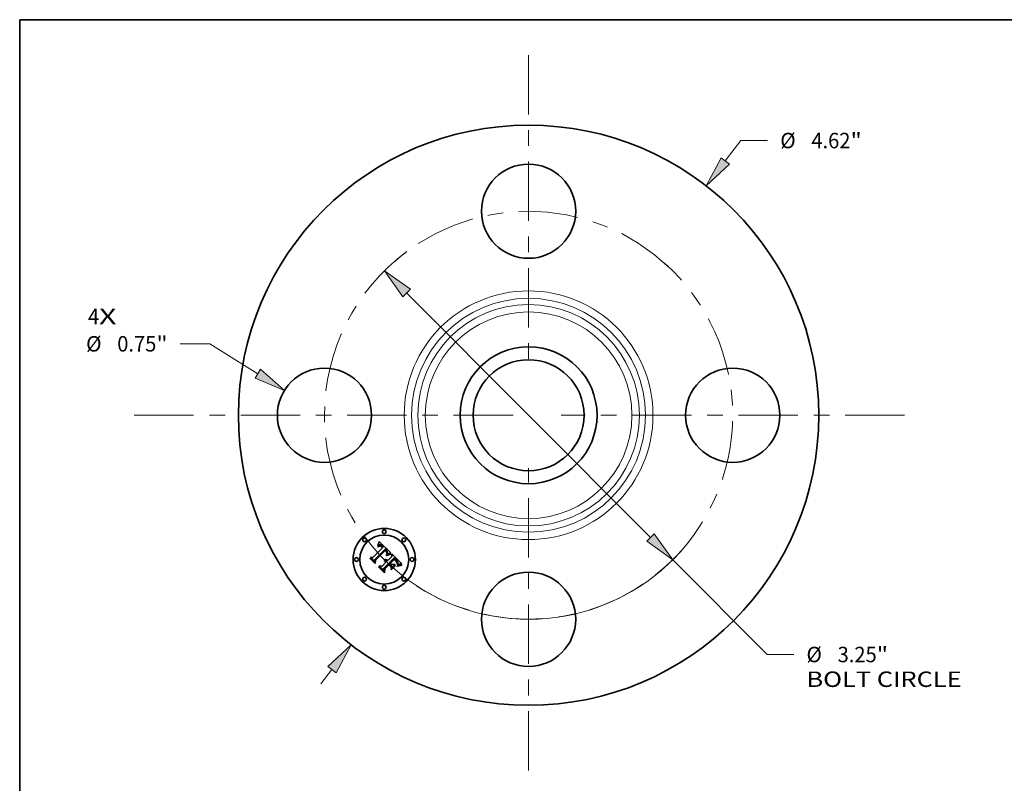
# Model space of a CAD drawing. Extents: x 0 to 10.8, y 0 to 8.2.
# Drawn here: x 0.2 to 6.5, y 3.4 to 8.2 of the extents above; entities that cross this region are included whole.
import ezdxf
from ezdxf.enums import TextEntityAlignment as Align

# ---------------------------------------------------------------- set-up
doc = ezdxf.new("R2010")
doc.units = 0
doc.header["$MEASUREMENT"] = 0
doc.linetypes.add('DASHDOT', pattern=[18.5, 12, -3, 0.5, -3])
doc.layers.get('0').update_dxf_attribs({"lineweight": 13})
doc.layers.add('1', color=7, linetype='Continuous', lineweight=13)
doc.styles.get("Standard").update_dxf_attribs({"font": 'isocp.shx'})

# ---------------------------------------------------------------- blocks, each defined once
blk = doc.blocks.new('BLOCK7')
at = {"color": 7, "lineweight": 13, "ltscale": 0.03937}
for s, p, p2 in [('4', (-3.507376, 0.725373), (-3.41848, 0.725373)), ('X', (-3.41848, 0.725373), (-3.281759, 0.725373))]:
    blk.add_text(s, height=0.123032, dxfattribs=at).set_placement(p, p2, align=Align.FIT)
blk = doc.blocks.new('BLOCK8')
at = {"color": 7, "lineweight": 13, "ltscale": 0.005122}
blk.add_line((1.565303, 2.025687), (1.690581, 2.187812), dxfattribs=at)
at = {"color": 7, "lineweight": 13, "ltscale": 0.005312}
blk.add_line((1.690581, 2.187812), (1.903081, 2.187812), dxfattribs=at)
at = {"color": 7, "lineweight": 13, "ltscale": 0.003593}
blk.add_line((-1.65317, -2.139398), (-1.565303, -2.025687), dxfattribs=at)
at = {"color": 7, "lineweight": 13, "ltscale": 0.03937}
for points in [[(1.532333, 2.051164), (1.412443, 1.827869), (1.598272, 2.000211)], [(-1.532333, -2.051164), (-1.412443, -1.827869), (-1.598272, -2.000211)]]:
    blk.add_lwpolyline(points, close=True, dxfattribs=at)
for points in [[(1.532333, 2.051164), (1.412443, 1.827869), (1.532333, 2.051164), (1.598272, 2.000211)], [(-1.532333, -2.051164), (-1.412443, -1.827869), (-1.532333, -2.051164), (-1.598272, -2.000211)]]:
    blk.add_solid(points, dxfattribs=at)
for s, p, p2 in [('%%c', (2.00308, 2.126296), (2.126112, 2.126296)), ('4.62', (2.251112, 2.126296), (2.562247, 2.126296)), ('"', (2.562247, 2.126296), (2.65247, 2.126296))]:
    blk.add_text(s, height=0.123031, dxfattribs=at).set_placement(p, p2, align=Align.FIT)
blk = doc.blocks.new('BLOCK9')
at = {"color": 7, "lineweight": 13, "ltscale": 0.005879}
blk.add_line((-2.537871, 0.568978), (-2.773028, 0.568978), dxfattribs=at)
at = {"color": 7, "lineweight": 13, "ltscale": 0.011267}
blk.add_line((-2.155404, 0.330593), (-2.537871, 0.568978), dxfattribs=at)
at = {"color": 7, "lineweight": 13, "ltscale": 0.03937}
blk.add_lwpolyline([(-2.177444, 0.295233), (-1.943244, 0.198357), (-2.133365, 0.365953)], close=True, dxfattribs=at)
blk.add_solid([(-2.177444, 0.295233), (-1.943244, 0.198357), (-2.177444, 0.295233), (-2.133365, 0.365953)], dxfattribs=at)
for s, p, p2 in [('%%c', (-3.522417, 0.507463), (-3.399386, 0.507463)), ('0.75', (-3.274386, 0.507463), (-2.963251, 0.507463)), ('"', (-2.963251, 0.507463), (-2.873028, 0.507463))]:
    blk.add_text(s, height=0.123031, dxfattribs=at).set_placement(p, p2, align=Align.FIT)
blk = doc.blocks.new('BLOCK10')
at = {"color": 7, "lineweight": 13, "ltscale": 0.03937}
for p, q in [((-0.970774, 0.973772), (0.970774, -0.973772)), ((1.147276, -1.150818), (1.899545, -1.905411))]:
    blk.add_line(p, q, dxfattribs=at)
at = {"color": 7, "lineweight": 13, "ltscale": 0.005312}
blk.add_line((1.899545, -1.905411), (2.112045, -1.905411), dxfattribs=at)
at = {"color": 7, "lineweight": 13, "ltscale": 0.03937}
for points in [[(-0.941267, 1.003189), (-1.147276, 1.150818), (-1.000282, 0.944355)], [(0.941267, -1.003189), (1.147276, -1.150818), (1.000282, -0.944355)]]:
    blk.add_lwpolyline(points, close=True, dxfattribs=at)
blk.add_arc((0, 0), 1.625, 236.8446, 318.382056, dxfattribs=at)
for points in [[(-0.941267, 1.003189), (-1.147276, 1.150818), (-0.941267, 1.003189), (-1.000282, 0.944355)], [(0.941267, -1.003189), (1.147276, -1.150818), (0.941267, -1.003189), (1.000282, -0.944355)]]:
    blk.add_solid(points, dxfattribs=at)
for s, p, p2 in [('%%c', (2.212045, -1.966926), (2.335077, -1.966926)), ('3.25', (2.460077, -1.966926), (2.771211, -1.966926)), ('"', (2.771211, -1.966926), (2.861435, -1.966926)), ('BOLT CIRCLE', (2.212045, -2.163777), (3.447339, -2.163777))]:
    blk.add_text(s, height=0.123031, dxfattribs=at).set_placement(p, p2, align=Align.FIT)
blk = doc.blocks.new('BLOCK11')
at = {"color": 7, "linetype": 'DASHDOT', "lineweight": 13, "ltscale": 0.03937}
blk.add_line((-3.138779, 0), (-0.111221, 0), dxfattribs=at)
blk.add_arc((0, 0), 1.625, 126.625765, 233.374235, dxfattribs=at)
blk = doc.blocks.new('BLOCK12')
at = {"color": 7, "linetype": 'DASHDOT', "lineweight": 13, "ltscale": 0.03937}
blk.add_line((0, 2.867487), (0, 0.382513), dxfattribs=at)
blk.add_arc((0, 0), 1.625, 46.191217, 133.808788, dxfattribs=at)
blk = doc.blocks.new('BLOCK13')
at = {"color": 7, "linetype": 'DASHDOT', "lineweight": 13, "ltscale": 0.03937}
blk.add_line((2.991907, 0), (0.258093, 0), dxfattribs=at)
blk.add_arc((0, 0), 1.625, 311.80431, 48.195686, dxfattribs=at)
blk = doc.blocks.new('BLOCK14')
at = {"color": 7, "linetype": 'DASHDOT', "lineweight": 13, "ltscale": 0.03937}
blk.add_line((0, -2.828076), (0, -0.421924), dxfattribs=at)
blk.add_arc((0, 0), 1.625, 227.580828, 312.419164, dxfattribs=at)

msp = doc.modelspace()

# ---------------------------------------------------------------- linework, layer by layer
at = {"color": 7, "lineweight": 35, "ltscale": 7.6e-05}
for p, q in [((2.5295, 4.8973), (2.53, 4.9003)), ((2.5355, 4.9131), (2.5366, 4.916))]:
    msp.add_line(p, q, dxfattribs=at)
at = {"color": 7, "lineweight": 35, "ltscale": 5.3e-05}
for p, q in [((2.5311, 4.8987), (2.5295, 4.8973)), ((2.6089, 4.8465), (2.6109, 4.8469)), ((2.5772, 4.8098), (2.5793, 4.8101)), ((2.5793, 4.8101), (2.5814, 4.8102)), ((2.5835, 4.81), (2.5855, 4.8095)), ((2.6524, 4.8025), (2.6511, 4.8041)), ((2.6563, 4.7819), (2.6568, 4.7839))]:
    msp.add_line(p, q, dxfattribs=at)
at = {"color": 7, "lineweight": 35, "ltscale": 6.6e-05}
for p, q in [((2.53, 4.9003), (2.5311, 4.9027)), ((2.6585, 4.7695), (2.6561, 4.7684))]:
    msp.add_line(p, q, dxfattribs=at)
at = {"color": 7, "lineweight": 35, "ltscale": 4.9e-05}
for p, q in [((2.5306, 4.8921), (2.5322, 4.8934)), ((2.6568, 4.7839), (2.6571, 4.7858)), ((2.6703, 4.7811), (2.6684, 4.7805))]:
    msp.add_line(p, q, dxfattribs=at)
at = {"color": 7, "lineweight": 35, "ltscale": 5.6e-05}
for p, q in [((2.5322, 4.8906), (2.5306, 4.8921)), ((2.5473, 4.8955), (2.5451, 4.896)), ((2.6384, 4.8109), (2.64, 4.8094)), ((2.6558, 4.7797), (2.6563, 4.7819))]:
    msp.add_line(p, q, dxfattribs=at)
at = {"color": 7, "lineweight": 35, "ltscale": 6.8e-05}
for p, q in [((2.5311, 4.9027), (2.5322, 4.9051)), ((2.6046, 4.8427), (2.602, 4.8419))]:
    msp.add_line(p, q, dxfattribs=at)
at = {"color": 7, "lineweight": 35, "ltscale": 5e-05}
for p, q in [((2.5327, 4.8999), (2.5311, 4.8987)), ((2.5861, 4.8446), (2.5871, 4.8463)), ((2.6135, 4.8447), (2.6115, 4.8444)), ((2.6379, 4.8082), (2.6365, 4.8095)), ((2.6536, 4.8009), (2.6524, 4.8025)), ((2.6547, 4.7844), (2.6542, 4.7824)), ((2.6549, 4.7864), (2.6547, 4.7844))]:
    msp.add_line(p, q, dxfattribs=at)
at = {"color": 7, "lineweight": 35, "ltscale": 7e-05}
for p, q in [((2.5322, 4.9051), (2.5333, 4.9077)), ((2.6534, 4.7693), (2.6559, 4.7707))]:
    msp.add_line(p, q, dxfattribs=at)
at = {"color": 7, "lineweight": 35, "ltscale": 4.7e-05}
for p, q in [((2.5322, 4.8934), (2.5337, 4.8945)), ((2.5342, 4.901), (2.5327, 4.8999)), ((2.5871, 4.8463), (2.588, 4.848)), ((2.656, 4.7757), (2.6543, 4.775)), ((2.6577, 4.7765), (2.656, 4.7757))]:
    msp.add_line(p, q, dxfattribs=at)
at = {"color": 7, "lineweight": 35, "ltscale": 4.3e-05}
for p, q in [((2.5335, 4.8916), (2.5322, 4.8906)), ((2.5527, 4.9012), (2.5512, 4.9021)), ((2.553, 4.8948), (2.5544, 4.8937)), ((2.5633, 4.8912), (2.5622, 4.8925)), ((2.5555, 4.8896), (2.5543, 4.8908)), ((2.582, 4.863), (2.5809, 4.8643)), ((2.5876, 4.8435), (2.5861, 4.8428)), ((2.5741, 4.8069), (2.5724, 4.8068)), ((2.6406, 4.8058), (2.6393, 4.807)), ((2.6468, 4.7993), (2.6456, 4.8006)), ((2.6555, 4.7978), (2.6546, 4.7993)), ((2.6827, 4.7833), (2.681, 4.783))]:
    msp.add_line(p, q, dxfattribs=at)
at = {"color": 7, "lineweight": 35, "ltscale": 7.2e-05}
for p, q in [((2.5333, 4.9077), (2.5344, 4.9104)), ((2.599, 4.8436), (2.6017, 4.8445)), ((2.6559, 4.7707), (2.6584, 4.772)), ((2.6638, 4.7714), (2.6611, 4.7705))]:
    msp.add_line(p, q, dxfattribs=at)
at = {"color": 7, "lineweight": 35, "ltscale": 4.1e-05}
for p, q in [((2.5348, 4.8926), (2.5335, 4.8916)), ((2.5351, 4.8954), (2.5366, 4.8963)), ((2.5512, 4.9021), (2.5498, 4.9028)), ((2.5543, 4.8908), (2.5531, 4.8919)), ((2.5611, 4.8938), (2.56, 4.895)), ((2.5801, 4.8685), (2.5813, 4.8673)), ((2.584, 4.8603), (2.5831, 4.8617)), ((2.5848, 4.8589), (2.584, 4.8603)), ((2.5883, 4.8539), (2.5879, 4.8523)), ((2.5774, 4.8066), (2.5758, 4.8068)), ((2.5845, 4.7979), (2.5857, 4.7968)), ((2.681, 4.783), (2.6793, 4.7828))]:
    msp.add_line(p, q, dxfattribs=at)
at = {"color": 7, "lineweight": 35, "ltscale": 4.4e-05}
for p, q in [((2.5337, 4.8945), (2.5351, 4.8954)), ((2.5357, 4.9019), (2.5342, 4.901)), ((2.5644, 4.8898), (2.5633, 4.8912)), ((2.5809, 4.8643), (2.5797, 4.8656)), ((2.5859, 4.8693), (2.5847, 4.8707)), ((2.588, 4.848), (2.5887, 4.8496))]:
    msp.add_line(p, q, dxfattribs=at)
at = {"color": 7, "lineweight": 35, "ltscale": 7.4e-05}
msp.add_line((2.5344, 4.9104), (2.5355, 4.9131), dxfattribs=at)
at = {"color": 7, "lineweight": 35, "ltscale": 3.8e-05}
for p, q in [((2.5361, 4.8935), (2.5348, 4.8926)), ((2.5401, 4.9038), (2.5387, 4.9033)), ((2.5498, 4.9028), (2.5484, 4.9034)), ((2.5504, 4.8965), (2.5517, 4.8957)), ((2.5531, 4.8919), (2.5519, 4.8929)), ((2.5813, 4.8673), (2.5823, 4.8662)), ((2.5872, 4.8598), (2.5879, 4.8584)), ((2.5886, 4.8655), (2.5878, 4.8667)), ((2.5934, 4.8462), (2.592, 4.8456)), ((2.5724, 4.8068), (2.5729, 4.8083)), ((2.5818, 4.8052), (2.5804, 4.8058)), ((2.5832, 4.8045), (2.5818, 4.8052)), ((2.582, 4.7998), (2.5833, 4.7989)), ((2.5845, 4.8037), (2.5832, 4.8045))]:
    msp.add_line(p, q, dxfattribs=at)
at = {"color": 7, "lineweight": 35, "ltscale": 4.2e-05}
for p, q in [((2.5372, 4.9027), (2.5357, 4.9019)), ((2.5622, 4.8925), (2.5611, 4.8938)), ((2.5831, 4.8617), (2.582, 4.863)), ((2.5869, 4.868), (2.5859, 4.8693)), ((2.5891, 4.8443), (2.5876, 4.8435)), ((2.5887, 4.8496), (2.5894, 4.8512)), ((2.5758, 4.8068), (2.5741, 4.8069)), ((2.6573, 4.7877), (2.6574, 4.7894)), ((2.6609, 4.7778), (2.6594, 4.7771))]:
    msp.add_line(p, q, dxfattribs=at)
at = {"color": 7, "lineweight": 35, "ltscale": 3.6e-05}
for p, q in [((2.5373, 4.8942), (2.5361, 4.8935)), ((2.538, 4.897), (2.5393, 4.8975)), ((2.5415, 4.9041), (2.5401, 4.9038)), ((2.5492, 4.8972), (2.5504, 4.8965)), ((2.5519, 4.8929), (2.5507, 4.8937)), ((2.5823, 4.8662), (2.5833, 4.8651)), ((2.5893, 4.8642), (2.5886, 4.8655)), ((2.5961, 4.8473), (2.5948, 4.8468)), ((2.5738, 4.8023), (2.5753, 4.8022)), ((2.5753, 4.8022), (2.5767, 4.802)), ((2.5767, 4.802), (2.5781, 4.8016)), ((2.5781, 4.8016), (2.5794, 4.8011)), ((2.5794, 4.8011), (2.5807, 4.8005))]:
    msp.add_line(p, q, dxfattribs=at)
at = {"color": 7, "lineweight": 35, "ltscale": 7.8e-05}
for p, q in [((2.5366, 4.916), (2.5376, 4.9189)), ((2.5993, 4.8409), (2.5964, 4.8398))]:
    msp.add_line(p, q, dxfattribs=at)
at = {"color": 7, "lineweight": 35, "ltscale": 3.9e-05}
for p, q in [((2.5366, 4.8963), (2.538, 4.897)), ((2.5789, 4.8763), (2.5777, 4.8773)), ((2.58, 4.8752), (2.5789, 4.8763)), ((2.5812, 4.8742), (2.58, 4.8752)), ((2.5823, 4.8731), (2.5812, 4.8742)), ((2.5834, 4.872), (2.5823, 4.8731)), ((2.5884, 4.8555), (2.5883, 4.8539)), ((2.592, 4.8456), (2.5906, 4.845)), ((2.5789, 4.8063), (2.5774, 4.8066)), ((2.5804, 4.8058), (2.5789, 4.8063)), ((2.5833, 4.7989), (2.5845, 4.7979)), ((2.5857, 4.8027), (2.5845, 4.8037)), ((2.6417, 4.8047), (2.6406, 4.8058)), ((2.6574, 4.7894), (2.6574, 4.7909)), ((2.6793, 4.7828), (2.6778, 4.7826))]:
    msp.add_line(p, q, dxfattribs=at)
at = {"color": 7, "lineweight": 35, "ltscale": 4e-05}
for p, q in [((2.5387, 4.9033), (2.5372, 4.9027)), ((2.5517, 4.8957), (2.553, 4.8948)), ((2.56, 4.895), (2.5588, 4.8961)), ((2.5856, 4.8575), (2.5848, 4.8589)), ((2.5862, 4.856), (2.5856, 4.8575)), ((2.5868, 4.8546), (2.5862, 4.856)), ((2.5873, 4.8531), (2.5868, 4.8546)), ((2.5878, 4.8667), (2.5869, 4.868)), ((2.5877, 4.8515), (2.5873, 4.8531)), ((2.5906, 4.845), (2.5891, 4.8443)), ((2.5894, 4.8512), (2.5899, 4.8527)), ((2.5869, 4.8016), (2.5857, 4.8027)), ((2.6478, 4.7981), (2.6468, 4.7993)), ((2.6562, 4.7964), (2.6555, 4.7978)), ((2.6624, 4.7784), (2.6609, 4.7778))]:
    msp.add_line(p, q, dxfattribs=at)
at = {"color": 7, "lineweight": 35, "ltscale": 3.4e-05}
for p, q in [((2.5386, 4.8948), (2.5373, 4.8942)), ((2.5393, 4.8975), (2.5406, 4.8979)), ((2.5442, 4.9043), (2.5429, 4.9043)), ((2.5456, 4.9042), (2.5442, 4.9043)), ((2.5479, 4.8977), (2.5492, 4.8972)), ((2.5507, 4.8937), (2.5495, 4.8944)), ((2.5898, 4.863), (2.5893, 4.8642)), ((2.5906, 4.8555), (2.5907, 4.8568)), ((2.5974, 4.8478), (2.5961, 4.8473)), ((2.575, 4.7997), (2.5736, 4.7998)), ((2.6571, 4.7937), (2.6567, 4.795)), ((2.6573, 4.7924), (2.6571, 4.7937))]:
    msp.add_line(p, q, dxfattribs=at)
at = {"color": 7, "lineweight": 35, "ltscale": 8e-05}
for p, q in [((2.5376, 4.9189), (2.5386, 4.922)), ((2.6368, 4.8189), (2.6346, 4.8212)), ((2.5367, 4.7622), (2.5369, 4.7654))]:
    msp.add_line(p, q, dxfattribs=at)
at = {"color": 7, "lineweight": 35, "ltscale": 8.2e-05}
for p, q in [((2.5386, 4.922), (2.5396, 4.9251)), ((2.593, 4.8412), (2.5961, 4.8425)), ((2.5964, 4.8398), (2.5933, 4.8386)), ((2.6729, 4.7736), (2.6697, 4.773))]:
    msp.add_line(p, q, dxfattribs=at)
at = {"color": 7, "lineweight": 35, "ltscale": 6.2e-05}
for p, q in [((2.5409, 4.8957), (2.5386, 4.8948)), ((2.6042, 4.8453), (2.6066, 4.846)), ((2.6129, 4.8471), (2.6135, 4.8447)), ((2.6525, 4.795), (2.6536, 4.7928))]:
    msp.add_line(p, q, dxfattribs=at)
at = {"color": 7, "lineweight": 35, "ltscale": 0.002592}
msp.add_line((2.5396, 4.9251), (2.6135, 4.8524), dxfattribs=at)
at = {"color": 7, "lineweight": 35, "ltscale": 3.3e-05}
for p, q in [((2.5406, 4.8979), (2.5419, 4.8982)), ((2.5833, 4.8651), (2.5842, 4.8641)), ((2.5903, 4.8617), (2.5898, 4.863)), ((2.5987, 4.8482), (2.5974, 4.8478)), ((2.5763, 4.7995), (2.575, 4.7997)), ((2.584, 4.7952), (2.5831, 4.7961)), ((2.5877, 4.8007), (2.5869, 4.8016)), ((2.6749, 4.7821), (2.6737, 4.7818))]:
    msp.add_line(p, q, dxfattribs=at)
at = {"color": 7, "lineweight": 35, "ltscale": 5.5e-05}
for p, q in [((2.543, 4.8961), (2.5409, 4.8957)), ((2.585, 4.8632), (2.5863, 4.8614)), ((2.6115, 4.8444), (2.6094, 4.844)), ((2.575, 4.8092), (2.5772, 4.8098)), ((2.5855, 4.8095), (2.5876, 4.8088)), ((2.6539, 4.7672), (2.6534, 4.7693)), ((2.654, 4.7847), (2.6537, 4.7869)), ((2.6724, 4.7816), (2.6703, 4.7811))]:
    msp.add_line(p, q, dxfattribs=at)
at = {"color": 7, "lineweight": 35, "ltscale": 3.5e-05}
for p, q in [((2.5429, 4.9043), (2.5415, 4.9041)), ((2.547, 4.9039), (2.5456, 4.9042)), ((2.5903, 4.8541), (2.5906, 4.8555)), ((2.6135, 4.8524), (2.6122, 4.852)), ((2.5736, 4.7998), (2.5722, 4.7999)), ((2.6496, 4.7958), (2.6487, 4.7969)), ((2.6651, 4.7794), (2.6638, 4.7789)), ((2.6763, 4.7823), (2.6749, 4.7821))]:
    msp.add_line(p, q, dxfattribs=at)
at = {"color": 7, "lineweight": 35, "ltscale": 3.1e-05}
for p, q in [((2.5419, 4.8982), (2.5431, 4.8984)), ((2.5455, 4.8983), (2.5467, 4.8981)), ((2.5788, 4.8664), (2.5779, 4.8673)), ((2.5842, 4.8641), (2.585, 4.8632)), ((2.5906, 4.8605), (2.5903, 4.8617)), ((2.5908, 4.8581), (2.5907, 4.8593)), ((2.6737, 4.7818), (2.6724, 4.7816))]:
    msp.add_line(p, q, dxfattribs=at)
at = {"color": 7, "lineweight": 35, "ltscale": 5.2e-05}
for p, q in [((2.5451, 4.896), (2.543, 4.8961)), ((2.5814, 4.8102), (2.5835, 4.81)), ((2.6524, 4.791), (2.6515, 4.7928)), ((2.6532, 4.789), (2.6524, 4.791)), ((2.6548, 4.7885), (2.6549, 4.7864))]:
    msp.add_line(p, q, dxfattribs=at)
at = {"color": 7, "lineweight": 35, "ltscale": 5.9e-05}
for p, q in [((2.5431, 4.8984), (2.5455, 4.8983)), ((2.6094, 4.844), (2.6071, 4.8434)), ((2.6417, 4.8078), (2.6433, 4.8062))]:
    msp.add_line(p, q, dxfattribs=at)
at = {"color": 7, "lineweight": 35, "ltscale": 3.2e-05}
for p, q in [((2.5467, 4.8981), (2.5479, 4.8977)), ((2.5495, 4.8944), (2.5484, 4.895)), ((2.5779, 4.8673), (2.5769, 4.8681)), ((2.5907, 4.8568), (2.5908, 4.8581)), ((2.5999, 4.8486), (2.5987, 4.8482)), ((2.5775, 4.7991), (2.5763, 4.7995)), ((2.5787, 4.7987), (2.5775, 4.7991)), ((2.5799, 4.7982), (2.5787, 4.7987)), ((2.581, 4.7976), (2.5799, 4.7982)), ((2.5821, 4.7969), (2.581, 4.7976)), ((2.5831, 4.7961), (2.5821, 4.7969)), ((2.5886, 4.7997), (2.5877, 4.8007)), ((2.6503, 4.7948), (2.6496, 4.7958)), ((2.6663, 4.7798), (2.6651, 4.7794))]:
    msp.add_line(p, q, dxfattribs=at)
at = {"color": 7, "lineweight": 35, "ltscale": 3.7e-05}
for p, q in [((2.5484, 4.9034), (2.547, 4.9039)), ((2.5879, 4.8584), (2.5882, 4.857)), ((2.5882, 4.857), (2.5884, 4.8555)), ((2.5899, 4.8527), (2.5903, 4.8541)), ((2.5948, 4.8468), (2.5934, 4.8462)), ((2.5724, 4.8023), (2.5738, 4.8023)), ((2.5807, 4.8005), (2.582, 4.7998)), ((2.6487, 4.7969), (2.6478, 4.7981)), ((2.6567, 4.795), (2.6562, 4.7964)), ((2.6574, 4.7909), (2.6573, 4.7924)), ((2.6638, 4.7789), (2.6624, 4.7784)), ((2.6778, 4.7826), (2.6763, 4.7823))]:
    msp.add_line(p, q, dxfattribs=at)
at = {"color": 7, "lineweight": 35, "ltscale": 3e-05}
for p, q in [((2.5484, 4.895), (2.5473, 4.8955)), ((2.5797, 4.8656), (2.5788, 4.8664)), ((2.5907, 4.8593), (2.5906, 4.8605))]:
    msp.add_line(p, q, dxfattribs=at)
at = {"color": 7, "lineweight": 35, "ltscale": 4.6e-05}
for p, q in [((2.5542, 4.9002), (2.5527, 4.9012)), ((2.5847, 4.8707), (2.5834, 4.872)), ((2.5861, 4.8428), (2.5861, 4.8446)), ((2.5863, 4.8614), (2.5872, 4.8598)), ((2.6393, 4.807), (2.6379, 4.8082)), ((2.6546, 4.7993), (2.6536, 4.8009)), ((2.6571, 4.7858), (2.6573, 4.7877))]:
    msp.add_line(p, q, dxfattribs=at)
at = {"color": 7, "lineweight": 35, "ltscale": 4.8e-05}
for p, q in [((2.5557, 4.899), (2.5542, 4.9002)), ((2.5557, 4.8925), (2.5571, 4.8912)), ((2.6109, 4.8469), (2.6129, 4.8471)), ((2.6444, 4.8019), (2.6431, 4.8033))]:
    msp.add_line(p, q, dxfattribs=at)
at = {"color": 7, "lineweight": 35, "ltscale": 4.5e-05}
for p, q in [((2.5544, 4.8937), (2.5557, 4.8925)), ((2.6456, 4.8006), (2.6444, 4.8019)), ((2.6594, 4.7771), (2.6577, 4.7765))]:
    msp.add_line(p, q, dxfattribs=at)
at = {"color": 7, "lineweight": 35, "ltscale": 5.1e-05}
for p, q in [((2.5573, 4.8976), (2.5557, 4.899)), ((2.6431, 4.8033), (2.6417, 4.8047))]:
    msp.add_line(p, q, dxfattribs=at)
at = {"color": 7, "lineweight": 35, "ltscale": 0.00013}
msp.add_line((2.5571, 4.8912), (2.5607, 4.8875), dxfattribs=at)
at = {"color": 7, "lineweight": 35, "ltscale": 5.4e-05}
for p, q in [((2.5588, 4.8961), (2.5573, 4.8976)), ((2.6365, 4.8095), (2.6348, 4.811)), ((2.6368, 4.8124), (2.6384, 4.8109)), ((2.6537, 4.7869), (2.6532, 4.789)), ((2.6543, 4.7906), (2.6548, 4.7885)), ((2.6835, 4.7771), (2.6836, 4.7749))]:
    msp.add_line(p, q, dxfattribs=at)
at = {"color": 7, "lineweight": 35, "ltscale": 0.002152}
msp.add_line((2.4989, 4.8243), (2.5598, 4.8852), dxfattribs=at)
at = {"color": 7, "lineweight": 35, "ltscale": 0.002345}
msp.add_line((2.5777, 4.8773), (2.5106, 4.8117), dxfattribs=at)
at = {"color": 7, "lineweight": 35, "ltscale": 0.002254}
msp.add_line((2.513, 4.808), (2.5768, 4.8717), dxfattribs=at)
at = {"color": 7, "lineweight": 35, "ltscale": 0.002175}
msp.add_line((2.5769, 4.8681), (2.5153, 4.8066), dxfattribs=at)
at = {"color": 7, "lineweight": 35, "ltscale": 0.000154}
msp.add_line((2.5598, 4.8852), (2.5555, 4.8896), dxfattribs=at)
at = {"color": 7, "lineweight": 35, "ltscale": 0.000109}
msp.add_line((2.5607, 4.8875), (2.5644, 4.8898), dxfattribs=at)
at = {"color": 7, "lineweight": 35, "ltscale": 0.000117}
msp.add_line((2.5768, 4.8717), (2.5801, 4.8685), dxfattribs=at)
at = {"color": 7, "lineweight": 35, "ltscale": 0.000113}
msp.add_line((2.5858, 4.8379), (2.5898, 4.8398), dxfattribs=at)
at = {"color": 7, "lineweight": 35, "ltscale": 6e-05}
for p, q in [((2.5868, 4.8357), (2.5858, 4.8379)), ((2.6433, 4.8062), (2.645, 4.8045)), ((2.6551, 4.7774), (2.6558, 4.7797))]:
    msp.add_line(p, q, dxfattribs=at)
at = {"color": 7, "lineweight": 35, "ltscale": 9.2e-05}
msp.add_line((2.5901, 4.8372), (2.5868, 4.8357), dxfattribs=at)
at = {"color": 7, "lineweight": 35, "ltscale": 2.2e-05}
msp.add_line((2.5879, 4.8523), (2.5877, 4.8515), dxfattribs=at)
at = {"color": 7, "lineweight": 35, "ltscale": 8.7e-05}
for p, q in [((2.5898, 4.8398), (2.593, 4.8412)), ((2.5933, 4.8386), (2.5901, 4.8372))]:
    msp.add_line(p, q, dxfattribs=at)
at = {"color": 7, "lineweight": 35, "ltscale": 0.000913}
msp.add_line((2.5937, 4.8048), (2.6195, 4.8307), dxfattribs=at)
at = {"color": 7, "lineweight": 35, "ltscale": 7.7e-05}
for p, q in [((2.5961, 4.8425), (2.599, 4.8436)), ((2.4823, 4.8166), (2.4825, 4.8197)), ((2.664, 4.7741), (2.6669, 4.7749))]:
    msp.add_line(p, q, dxfattribs=at)
at = {"color": 7, "lineweight": 35, "ltscale": 7.3e-05}
for p, q in [((2.602, 4.8419), (2.5993, 4.8409)), ((2.6494, 4.7996), (2.6511, 4.7973)), ((2.6584, 4.772), (2.6611, 4.7731))]:
    msp.add_line(p, q, dxfattribs=at)
at = {"color": 7, "lineweight": 35, "ltscale": 0.00032}
msp.add_line((2.6122, 4.852), (2.5999, 4.8486), dxfattribs=at)
at = {"color": 7, "lineweight": 35, "ltscale": 6.7e-05}
for p, q in [((2.6017, 4.8445), (2.6042, 4.8453)), ((2.6511, 4.7973), (2.6525, 4.795))]:
    msp.add_line(p, q, dxfattribs=at)
at = {"color": 7, "lineweight": 35, "ltscale": 6.4e-05}
for p, q in [((2.6071, 4.8434), (2.6046, 4.8427)), ((2.5917, 4.8064), (2.5937, 4.8048)), ((2.648, 4.8076), (2.6462, 4.8095)), ((2.6543, 4.775), (2.6551, 4.7774))]:
    msp.add_line(p, q, dxfattribs=at)
at = {"color": 7, "lineweight": 35, "ltscale": 5.7e-05}
for p, q in [((2.6066, 4.846), (2.6089, 4.8465)), ((2.5876, 4.8088), (2.5896, 4.8077)), ((2.64, 4.8094), (2.6417, 4.8078)), ((2.6511, 4.8041), (2.6496, 4.8059)), ((2.6515, 4.7928), (2.6503, 4.7948)), ((2.6684, 4.7805), (2.6663, 4.7798))]:
    msp.add_line(p, q, dxfattribs=at)
at = {"color": 7, "lineweight": 35, "ltscale": 0.000404}
msp.add_line((2.6195, 4.8307), (2.6192, 4.8468), dxfattribs=at)
at = {"color": 7, "lineweight": 35, "ltscale": 0.002245}
msp.add_line((2.6192, 4.8468), (2.6827, 4.7833), dxfattribs=at)
at = {"color": 7, "lineweight": 35, "ltscale": 0.001105}
msp.add_line((2.5136, 4.7854), (2.4823, 4.8166), dxfattribs=at)
at = {"color": 7, "lineweight": 35, "ltscale": 0.001036}
msp.add_line((2.4825, 4.8197), (2.5118, 4.7904), dxfattribs=at)
at = {"color": 7, "lineweight": 35, "ltscale": 0.000989}
msp.add_line((2.5112, 4.7978), (2.4832, 4.8258), dxfattribs=at)
at = {"color": 7, "lineweight": 35, "ltscale": 0.000395}
for p, q in [((2.4832, 4.8258), (2.4989, 4.8243)), ((2.57, 4.7566), (2.5698, 4.7408))]:
    msp.add_line(p, q, dxfattribs=at)
at = {"color": 7, "lineweight": 35, "ltscale": 0.000347}
msp.add_line((2.5106, 4.8117), (2.5112, 4.7978), dxfattribs=at)
at = {"color": 7, "lineweight": 35, "ltscale": 0.00044}
msp.add_line((2.5118, 4.7904), (2.513, 4.808), dxfattribs=at)
at = {"color": 7, "lineweight": 35, "ltscale": 0.000533}
msp.add_line((2.5153, 4.8066), (2.5136, 4.7854), dxfattribs=at)
at = {"color": 7, "lineweight": 35, "ltscale": 0.001062}
msp.add_line((2.5698, 4.7408), (2.5398, 4.7709), dxfattribs=at)
at = {"color": 7, "lineweight": 35, "ltscale": 0.000451}
msp.add_line((2.5398, 4.7709), (2.5577, 4.7689), dxfattribs=at)
at = {"color": 7, "lineweight": 35, "ltscale": 0.00093}
msp.add_line((2.5577, 4.7689), (2.584, 4.7952), dxfattribs=at)
at = {"color": 7, "lineweight": 35, "ltscale": 0.00109}
msp.add_line((2.6008, 4.7875), (2.57, 4.7566), dxfattribs=at)
at = {"color": 7, "lineweight": 35, "ltscale": 6.1e-05}
for p, q in [((2.5722, 4.7999), (2.5724, 4.8023)), ((2.5896, 4.8077), (2.5917, 4.8064)), ((2.6496, 4.8059), (2.648, 4.8076))]:
    msp.add_line(p, q, dxfattribs=at)
at = {"color": 7, "lineweight": 35, "ltscale": 0.00101}
msp.add_line((2.5725, 4.7517), (2.6011, 4.7802), dxfattribs=at)
at = {"color": 7, "lineweight": 35, "ltscale": 5.8e-05}
for p, q in [((2.5729, 4.8083), (2.575, 4.8092)), ((2.6536, 4.7928), (2.6543, 4.7906)), ((2.6542, 4.7824), (2.654, 4.7847))]:
    msp.add_line(p, q, dxfattribs=at)
at = {"color": 7, "lineweight": 35, "ltscale": 0.000926}
msp.add_line((2.6009, 4.7771), (2.5747, 4.7509), dxfattribs=at)
at = {"color": 7, "lineweight": 35, "ltscale": 0.000102}
msp.add_line((2.5857, 4.7968), (2.5886, 4.7997), dxfattribs=at)
at = {"color": 7, "lineweight": 35, "ltscale": 0.000495}
msp.add_line((2.6148, 4.7734), (2.6008, 4.7875), dxfattribs=at)
at = {"color": 7, "lineweight": 35, "ltscale": 0.000443}
msp.add_line((2.6135, 4.7645), (2.6009, 4.7771), dxfattribs=at)
at = {"color": 7, "lineweight": 35, "ltscale": 0.000435}
msp.add_line((2.6011, 4.7802), (2.6133, 4.7679), dxfattribs=at)
at = {"color": 7, "lineweight": 35, "ltscale": 0.001012}
msp.add_line((2.6346, 4.8212), (2.6059, 4.7926), dxfattribs=at)
at = {"color": 7, "lineweight": 35, "ltscale": 0.000132}
msp.add_line((2.6059, 4.7926), (2.6097, 4.7889), dxfattribs=at)
at = {"color": 7, "lineweight": 35, "ltscale": 0.000893}
msp.add_line((2.6097, 4.7889), (2.6349, 4.8141), dxfattribs=at)
at = {"color": 7, "lineweight": 35, "ltscale": 0.000835}
msp.add_line((2.6348, 4.811), (2.6112, 4.7873), dxfattribs=at)
at = {"color": 7, "lineweight": 35, "ltscale": 0.000327}
msp.add_line((2.6112, 4.7873), (2.6204, 4.7781), dxfattribs=at)
at = {"color": 7, "lineweight": 35, "ltscale": 8.6e-05}
for p, q in [((2.6133, 4.7679), (2.6135, 4.7645)), ((2.6763, 4.7741), (2.6729, 4.7736)), ((2.6765, 4.7766), (2.68, 4.7769))]:
    msp.add_line(p, q, dxfattribs=at)
at = {"color": 7, "lineweight": 35, "ltscale": 0.000511}
msp.add_line((2.6149, 4.753), (2.6148, 4.7734), dxfattribs=at)
at = {"color": 7, "lineweight": 35, "ltscale": 0.000906}
msp.add_line((2.6406, 4.7786), (2.6149, 4.753), dxfattribs=at)
at = {"color": 7, "lineweight": 35, "ltscale": 0.000934}
msp.add_line((2.6158, 4.7481), (2.6422, 4.7745), dxfattribs=at)
at = {"color": 7, "lineweight": 35, "ltscale": 0.000935}
msp.add_line((2.6429, 4.772), (2.6165, 4.7456), dxfattribs=at)
at = {"color": 7, "lineweight": 35, "ltscale": 0.000503}
msp.add_line((2.6204, 4.7781), (2.6406, 4.7786), dxfattribs=at)
at = {"color": 7, "lineweight": 35, "ltscale": 6.3e-05}
for p, q in [((2.6349, 4.8141), (2.6368, 4.8124)), ((2.6561, 4.7684), (2.6539, 4.7672))]:
    msp.add_line(p, q, dxfattribs=at)
at = {"color": 7, "lineweight": 35, "ltscale": 0.00021}
msp.add_line((2.6427, 4.8129), (2.6368, 4.8189), dxfattribs=at)
at = {"color": 7, "lineweight": 35, "ltscale": 6.5e-05}
for p, q in [((2.6422, 4.7745), (2.6429, 4.772)), ((2.6165, 4.7456), (2.6158, 4.7481))]:
    msp.add_line(p, q, dxfattribs=at)
at = {"color": 7, "lineweight": 35, "ltscale": 0.000123}
msp.add_line((2.6462, 4.8095), (2.6427, 4.8129), dxfattribs=at)
at = {"color": 7, "lineweight": 35, "ltscale": 8.5e-05}
msp.add_line((2.645, 4.8045), (2.6474, 4.8021), dxfattribs=at)
at = {"color": 7, "lineweight": 35, "ltscale": 7.9e-05}
for p, q in [((2.6474, 4.8021), (2.6494, 4.7996)), ((2.6697, 4.773), (2.6667, 4.7722)), ((2.6669, 4.7749), (2.67, 4.7756))]:
    msp.add_line(p, q, dxfattribs=at)
at = {"color": 7, "lineweight": 35, "ltscale": 6.9e-05}
msp.add_line((2.6611, 4.7705), (2.6585, 4.7695), dxfattribs=at)
at = {"color": 7, "lineweight": 35, "ltscale": 7.5e-05}
for p, q in [((2.6611, 4.7731), (2.664, 4.7741)), ((2.6667, 4.7722), (2.6638, 4.7714))]:
    msp.add_line(p, q, dxfattribs=at)
at = {"color": 7, "lineweight": 35, "ltscale": 8.1e-05}
msp.add_line((2.67, 4.7756), (2.6732, 4.7762), dxfattribs=at)
at = {"color": 7, "lineweight": 35, "ltscale": 8.4e-05}
msp.add_line((2.6732, 4.7762), (2.6765, 4.7766), dxfattribs=at)
at = {"color": 7, "lineweight": 35, "ltscale": 8.9e-05}
for p, q in [((2.6799, 4.7746), (2.6763, 4.7741)), ((2.68, 4.7769), (2.6835, 4.7771))]:
    msp.add_line(p, q, dxfattribs=at)
at = {"color": 7, "lineweight": 35, "ltscale": 9.3e-05}
msp.add_line((2.6836, 4.7749), (2.6799, 4.7746), dxfattribs=at)
at = {"color": 7, "lineweight": 35, "ltscale": 0.001253}
msp.add_line((2.5722, 4.7268), (2.5367, 4.7622), dxfattribs=at)
at = {"color": 7, "lineweight": 35, "ltscale": 0.001185}
msp.add_line((2.5369, 4.7654), (2.5704, 4.7318), dxfattribs=at)
at = {"color": 7, "lineweight": 35, "ltscale": 0.000498}
msp.add_line((2.5704, 4.7318), (2.5725, 4.7517), dxfattribs=at)
at = {"color": 7, "lineweight": 35, "ltscale": 0.000606}
msp.add_line((2.5747, 4.7509), (2.5722, 4.7268), dxfattribs=at)
at = {"color": 7, "lineweight": 35, "ltscale": 0.03937}
for centre, radius in [((3.4908, 5.7298), 1.848), ((3.4908, 7.0298), 0.3), ((3.4908, 5.7298), 0.436), ((3.4908, 5.7298), 0.3536), ((2.1908, 5.7298), 0.3), ((4.7908, 5.7298), 0.3), ((2.5716, 4.8106), 0.198), ((2.5716, 4.8106), 0.156), ((2.5716, 4.9876), 0.012), ((2.4464, 4.9357), 0.012), ((2.6968, 4.9357), 0.012), ((2.3946, 4.8106), 0.012), ((2.7486, 4.8106), 0.012), ((3.4908, 4.4298), 0.3), ((2.4464, 4.6854), 0.012), ((2.5716, 4.6336), 0.012), ((2.6968, 4.6854), 0.012)]:
    msp.add_circle(centre, radius, dxfattribs=at)
at = {"color": 7, "lineweight": 13, "ltscale": 0.03937}
for radius in [0.7923, 0.745, 0.7054, 0.6581]:
    msp.add_circle((3.4908, 5.7298), radius, dxfattribs=at)
at = {"layer": '1', "color": 7, "lineweight": 35, "ltscale": 0.03937}
for p, q in [((0.25, 0.25), (0.25, 8.25)), ((0.25, 8.25), (10.75, 8.25))]:
    msp.add_line(p, q, dxfattribs=at)

# ---------------------------------------------------------------- block references
at = {"lineweight": 0, "xscale": 0.8, "yscale": 0.8, "zscale": 0.8}
for name in ['BLOCK12', 'BLOCK8', 'BLOCK11', 'BLOCK10', 'BLOCK13', 'BLOCK7', 'BLOCK9', 'BLOCK14']:
    msp.add_blockref(name, (3.4908, 5.7298), dxfattribs=at)

doc.saveas('drawing.dxf')
